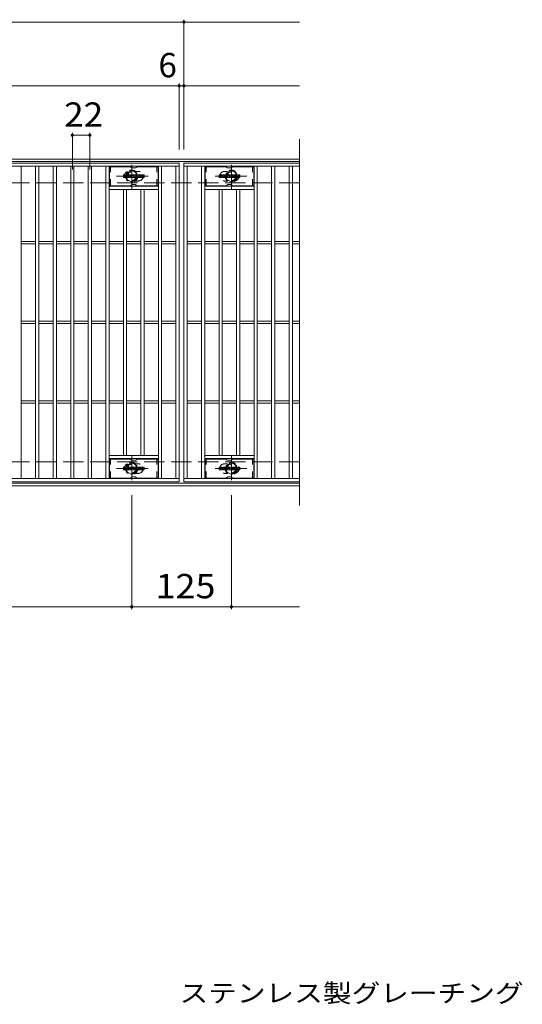
# Model space of a CAD drawing. Units: millimetres. Extents: x -1719 to 1771, y -1378 to 1348.
# Drawn here: x -774 to -143, y 6 to 1242 of the extents above; entities that cross this region are included whole.
import ezdxf

# ---------------------------------------------------------------- set-up
doc = ezdxf.new("R2010")
doc.units = ezdxf.units.MM
doc.header["$LTSCALE"] = 10
for name, pattern in [('JWW_CENTER1', [6.773333, 4.233333, -0.846667, 0.846667, -0.846667]), ('JWW_DASHED1', [1.693333, 0.846667, -0.846667]), ('JWW_DASHED3', [3.386667, 2.54, -0.846667])]:
    doc.linetypes.add(name, pattern=pattern)
for name, color, linetype in [('C-1', 7, 'Continuous'), ('C-2', 7, 'Continuous'), ('C-3', 7, 'Continuous'), ('C-4', 7, 'Continuous'), ('C-8', 7, 'Continuous'), ('C-F', 7, 'Continuous'), ('D-5', 7, 'Continuous')]:
    doc.layers.add(name, color=color, linetype=linetype)
doc.styles.add('ＭＳ ゴシック', font='txt', dxfattribs={"height": 1})

msp = doc.modelspace()

# ---------------------------------------------------------------- linework, layer by layer
at = {"layer": 'C-1', "color": 2, "linetype": 'Continuous', "lineweight": 9}
for p, q in [((-422.7, 1067), (-1718.7, 1067)), ((-422.7, 1064), (-1718.7, 1064)), ((-422.7, 660), (-1718.7, 660)), ((-422.7, 657), (-1718.7, 657))]:
    msp.add_line(p, q, dxfattribs=at)
at = {"layer": 'C-1', "color": 2, "linetype": 'JWW_DASHED3', "lineweight": 9}
for p, q in [((-422.7, 1037), (-1718.7, 1037)), ((-422.7, 687), (-1718.7, 687))]:
    msp.add_line(p, q, dxfattribs=at)
at = {"layer": 'C-2', "color": 3, "linetype": 'Continuous', "lineweight": 9}
for p, q in [((-422.7, 1092), (-422.7, 632)), ((-1567.7, 1062), (-573.7, 1062)), ((-1567.7, 1058), (-573.7, 1058)), ((-771.7, 666), (-771.7, 1058)), ((-753.7, 666), (-753.7, 1058)), ((-749.7, 666), (-749.7, 1058)), ((-731.7, 666), (-731.7, 1058)), ((-727.7, 666), (-727.7, 1058)), ((-709.7, 666), (-709.7, 1058)), ((-705.7, 666), (-705.7, 1058)), ((-687.7, 666), (-687.7, 1058)), ((-683.7, 666), (-683.7, 1058)), ((-665.7, 666), (-665.7, 1058)), ((-661.7, 666), (-661.7, 1058)), ((-599.7, 666), (-599.7, 1058)), ((-595.7, 666), (-595.7, 1058)), ((-577.7, 666), (-577.7, 1058)), ((-573.7, 1062), (-573.7, 662)), ((-422.7, 1062), (-567.7, 1062)), ((-567.7, 1062), (-422.7, 1062)), ((-567.7, 1062), (-567.7, 662)), ((-567.7, 1062), (-567.7, 662)), ((-567.7, 1058), (-422.7, 1058)), ((-563.7, 666), (-563.7, 1058)), ((-545.7, 666), (-545.7, 1058)), ((-541.7, 666), (-541.7, 1058)), ((-479.7, 666), (-479.7, 1058)), ((-475.7, 666), (-475.7, 1058)), ((-457.7, 666), (-457.7, 1058)), ((-453.7, 666), (-453.7, 1058)), ((-435.7, 666), (-435.7, 1058)), ((-431.7, 666), (-431.7, 1058)), ((-599.7, 1033), (-661.7, 1033)), ((-599.7, 1029), (-661.7, 1029)), ((-643.7, 695), (-643.7, 1029)), ((-639.7, 695), (-639.7, 1029)), ((-621.7, 695), (-621.7, 1029)), ((-617.7, 695), (-617.7, 1029)), ((-541.7, 1033), (-479.7, 1033)), ((-541.7, 1029), (-479.7, 1029)), ((-523.7, 695), (-523.7, 1029)), ((-519.7, 695), (-519.7, 1029)), ((-501.7, 695), (-501.7, 1029)), ((-497.7, 695), (-497.7, 1029)), ((-771.7, 963.5), (-753.7, 963.5)), ((-771.7, 960.5), (-753.7, 960.5)), ((-749.7, 963.5), (-731.7, 963.5)), ((-749.7, 960.5), (-731.7, 960.5)), ((-727.7, 963.5), (-709.7, 963.5)), ((-727.7, 960.5), (-709.7, 960.5)), ((-705.7, 963.5), (-687.7, 963.5)), ((-705.7, 960.5), (-687.7, 960.5)), ((-683.7, 963.5), (-665.7, 963.5)), ((-683.7, 960.5), (-665.7, 960.5)), ((-661.7, 963.5), (-643.7, 963.5)), ((-661.7, 960.5), (-643.7, 960.5)), ((-639.7, 963.5), (-621.7, 963.5)), ((-639.7, 960.5), (-621.7, 960.5)), ((-617.7, 963.5), (-599.7, 963.5)), ((-617.7, 960.5), (-599.7, 960.5)), ((-595.7, 963.5), (-577.7, 963.5)), ((-595.7, 960.5), (-577.7, 960.5)), ((-563.7, 963.5), (-545.7, 963.5)), ((-563.7, 960.5), (-545.7, 960.5)), ((-541.7, 963.5), (-523.7, 963.5)), ((-541.7, 960.5), (-523.7, 960.5)), ((-519.7, 963.5), (-501.7, 963.5)), ((-519.7, 960.5), (-501.7, 960.5)), ((-497.7, 963.5), (-479.7, 963.5)), ((-497.7, 960.5), (-479.7, 960.5)), ((-475.7, 963.5), (-457.7, 963.5)), ((-475.7, 960.5), (-457.7, 960.5)), ((-453.7, 963.5), (-435.7, 963.5)), ((-453.7, 960.5), (-435.7, 960.5)), ((-431.7, 963.5), (-422.7, 963.5)), ((-431.7, 960.5), (-422.7, 960.5)), ((-771.7, 863.5), (-753.7, 863.5)), ((-771.7, 860.5), (-753.7, 860.5)), ((-749.7, 863.5), (-731.7, 863.5)), ((-749.7, 860.5), (-731.7, 860.5)), ((-727.7, 863.5), (-709.7, 863.5)), ((-727.7, 860.5), (-709.7, 860.5)), ((-705.7, 863.5), (-687.7, 863.5)), ((-705.7, 860.5), (-687.7, 860.5)), ((-683.7, 863.5), (-665.7, 863.5)), ((-683.7, 860.5), (-665.7, 860.5)), ((-661.7, 863.5), (-643.7, 863.5)), ((-661.7, 860.5), (-643.7, 860.5)), ((-639.7, 863.5), (-621.7, 863.5)), ((-639.7, 860.5), (-621.7, 860.5)), ((-617.7, 863.5), (-599.7, 863.5)), ((-617.7, 860.5), (-599.7, 860.5)), ((-595.7, 863.5), (-577.7, 863.5)), ((-595.7, 860.5), (-577.7, 860.5)), ((-563.7, 863.5), (-545.7, 863.5)), ((-563.7, 860.5), (-545.7, 860.5)), ((-541.7, 863.5), (-523.7, 863.5)), ((-541.7, 860.5), (-523.7, 860.5)), ((-519.7, 863.5), (-501.7, 863.5)), ((-519.7, 860.5), (-501.7, 860.5)), ((-497.7, 863.5), (-479.7, 863.5)), ((-497.7, 860.5), (-479.7, 860.5)), ((-475.7, 863.5), (-457.7, 863.5)), ((-475.7, 860.5), (-457.7, 860.5)), ((-453.7, 863.5), (-435.7, 863.5)), ((-453.7, 860.5), (-435.7, 860.5)), ((-431.7, 863.5), (-422.7, 863.5)), ((-431.7, 860.5), (-422.7, 860.5)), ((-771.7, 763.5), (-753.7, 763.5)), ((-771.7, 760.5), (-753.7, 760.5)), ((-749.7, 763.5), (-731.7, 763.5)), ((-749.7, 760.5), (-731.7, 760.5)), ((-727.7, 763.5), (-709.7, 763.5)), ((-727.7, 760.5), (-709.7, 760.5)), ((-705.7, 763.5), (-687.7, 763.5)), ((-705.7, 760.5), (-687.7, 760.5)), ((-683.7, 763.5), (-665.7, 763.5)), ((-683.7, 760.5), (-665.7, 760.5)), ((-661.7, 763.5), (-643.7, 763.5)), ((-661.7, 760.5), (-643.7, 760.5)), ((-639.7, 763.5), (-621.7, 763.5)), ((-639.7, 760.5), (-621.7, 760.5)), ((-617.7, 763.5), (-599.7, 763.5)), ((-617.7, 760.5), (-599.7, 760.5)), ((-595.7, 763.5), (-577.7, 763.5)), ((-595.7, 760.5), (-577.7, 760.5)), ((-563.7, 763.5), (-545.7, 763.5)), ((-563.7, 760.5), (-545.7, 760.5)), ((-541.7, 763.5), (-523.7, 763.5)), ((-541.7, 760.5), (-523.7, 760.5)), ((-519.7, 763.5), (-501.7, 763.5)), ((-519.7, 760.5), (-501.7, 760.5)), ((-497.7, 763.5), (-479.7, 763.5)), ((-497.7, 760.5), (-479.7, 760.5)), ((-475.7, 763.5), (-457.7, 763.5)), ((-475.7, 760.5), (-457.7, 760.5)), ((-453.7, 763.5), (-435.7, 763.5)), ((-453.7, 760.5), (-435.7, 760.5)), ((-431.7, 763.5), (-422.7, 763.5)), ((-431.7, 760.5), (-422.7, 760.5)), ((-599.7, 695), (-661.7, 695)), ((-541.7, 695), (-479.7, 695)), ((-599.7, 691), (-661.7, 691)), ((-541.7, 691), (-479.7, 691)), ((-573.7, 666), (-1567.7, 666)), ((-573.7, 662), (-1567.7, 662)), ((-422.7, 666), (-567.7, 666)), ((-422.7, 662), (-567.7, 662))]:
    msp.add_line(p, q, dxfattribs=at)
at = {"layer": 'C-2', "color": 3, "linetype": 'JWW_DASHED1', "lineweight": 9}
for p, q in [((-624.7, 1051.5), (-628.3, 1051.5)), ((-516.7, 1051.5), (-513.1, 1051.5)), ((-624.7, 1039.5), (-628.3, 1039.5)), ((-516.7, 1039.5), (-513.1, 1039.5)), ((-624.7, 684.5), (-628.3, 684.5)), ((-516.7, 684.5), (-513.1, 684.5)), ((-624.7, 672.5), (-628.3, 672.5)), ((-516.7, 672.5), (-513.1, 672.5))]:
    msp.add_line(p, q, dxfattribs=at)
for centre, start, end in [((-636.7, 1045.5), 106.3331, 253.6669), ((-624.7, 1045.5), 270, 90), ((-516.7, 1045.5), 90, 270), ((-504.7, 1045.5), 286.3331, 73.6669), ((-636.7, 678.5), 106.3331, 253.6669), ((-624.7, 678.5), 270, 90), ((-516.7, 678.5), 90, 270), ((-504.7, 678.5), 286.3331, 73.6669)]:
    msp.add_arc(centre, 6, start, end, dxfattribs=at)
at = {"layer": 'C-3', "color": 6, "linetype": 'Continuous', "lineweight": 9}
for p, q in [((-635.6, 1057.5), (-661.2, 1057.5)), ((-661.2, 1033.5), (-661.2, 1057.5)), ((-635.1, 1057.4), (-632.9, 1056.1)), ((-629, 1056), (-632.4, 1056)), ((-626.3, 1057.4), (-628.5, 1056.1)), ((-625.8, 1057.5), (-600.2, 1057.5)), ((-600.2, 1033.5), (-600.2, 1057.5)), ((-515.6, 1057.5), (-541.2, 1057.5)), ((-541.2, 1033.5), (-541.2, 1057.5)), ((-515.1, 1057.4), (-512.9, 1056.1)), ((-509, 1056), (-512.4, 1056)), ((-506.3, 1057.4), (-508.5, 1056.1)), ((-505.8, 1057.5), (-480.2, 1057.5)), ((-480.2, 1033.5), (-480.2, 1057.5)), ((-635.6, 1033.5), (-661.2, 1033.5)), ((-635.1, 1033.6), (-632.9, 1034.9)), ((-629, 1035), (-632.4, 1035)), ((-626.3, 1033.6), (-628.5, 1034.9)), ((-625.8, 1033.5), (-600.2, 1033.5)), ((-515.6, 1033.5), (-541.2, 1033.5)), ((-515.1, 1033.6), (-512.9, 1034.9)), ((-509, 1035), (-512.4, 1035)), ((-506.3, 1033.6), (-508.5, 1034.9)), ((-505.8, 1033.5), (-480.2, 1033.5)), ((-635.6, 690.5), (-661.2, 690.5)), ((-661.2, 666.5), (-661.2, 690.5)), ((-635.1, 690.4), (-632.9, 689.1)), ((-629, 689), (-632.4, 689)), ((-626.3, 690.4), (-628.5, 689.1)), ((-625.8, 690.5), (-600.2, 690.5)), ((-600.2, 666.5), (-600.2, 690.5)), ((-515.6, 690.5), (-541.2, 690.5)), ((-541.2, 666.5), (-541.2, 690.5)), ((-515.1, 690.4), (-512.9, 689.1)), ((-509, 689), (-512.4, 689)), ((-506.3, 690.4), (-508.5, 689.1)), ((-505.8, 690.5), (-480.2, 690.5)), ((-480.2, 666.5), (-480.2, 690.5)), ((-635.1, 666.6), (-632.9, 667.9)), ((-629, 668), (-632.4, 668)), ((-626.3, 666.6), (-628.5, 667.9)), ((-515.1, 666.6), (-512.9, 667.9)), ((-509, 668), (-512.4, 668)), ((-506.3, 666.6), (-508.5, 667.9)), ((-635.6, 666.5), (-661.2, 666.5)), ((-625.8, 666.5), (-600.2, 666.5)), ((-515.6, 666.5), (-541.2, 666.5)), ((-505.8, 666.5), (-480.2, 666.5))]:
    msp.add_line(p, q, dxfattribs=at)
at = {"layer": 'C-3', "color": 6, "linetype": 'JWW_DASHED1', "lineweight": 9}
for p, q in [((-659.7, 1033.5), (-659.7, 1057.5)), ((-601.7, 1033.5), (-601.7, 1057.5)), ((-539.7, 1033.5), (-539.7, 1057.5)), ((-481.7, 1033.5), (-481.7, 1057.5)), ((-659.7, 666.5), (-659.7, 690.5)), ((-601.7, 666.5), (-601.7, 690.5)), ((-539.7, 666.5), (-539.7, 690.5)), ((-481.7, 666.5), (-481.7, 690.5))]:
    msp.add_line(p, q, dxfattribs=at)
at = {"layer": 'C-3', "color": 6, "linetype": 'Continuous', "lineweight": 9}
for centre, start, end in [((-635.6, 1056.5), 60, 90), ((-632.4, 1057), 240, 270), ((-629, 1057), 270, 300), ((-625.8, 1056.5), 90, 120), ((-515.6, 1056.5), 60, 90), ((-512.4, 1057), 240, 270), ((-509, 1057), 270, 300), ((-505.8, 1056.5), 90, 120), ((-635.6, 1034.5), 270, 300), ((-632.4, 1034), 90, 120), ((-629, 1034), 60, 90), ((-625.8, 1034.5), 240, 270), ((-515.6, 1034.5), 270, 300), ((-512.4, 1034), 90, 120), ((-509, 1034), 60, 90), ((-505.8, 1034.5), 240, 270), ((-635.6, 689.5), 60, 90), ((-632.4, 690), 240, 270), ((-629, 690), 270, 300), ((-625.8, 689.5), 90, 120), ((-515.6, 689.5), 60, 90), ((-512.4, 690), 240, 270), ((-509, 690), 270, 300), ((-505.8, 689.5), 90, 120), ((-632.4, 667), 90, 120), ((-629, 667), 60, 90), ((-512.4, 667), 90, 120), ((-509, 667), 60, 90), ((-635.6, 667.5), 270, 300), ((-625.8, 667.5), 240, 270), ((-515.6, 667.5), 270, 300), ((-505.8, 667.5), 240, 270)]:
    msp.add_arc(centre, 1, start, end, dxfattribs=at)
at = {"layer": 'C-4', "color": 7, "linetype": 'Continuous', "lineweight": 9}
for p, q in [((-1718.7, 1239), (-422.7, 1239)), ((-567.7, 1079), (-567.7, 1242)), ((-573.7, 1079), (-573.7, 1162)), ((-1718.7, 1159), (-422.7, 1159)), ((-707.7, 1054), (-707.7, 1100)), ((-707.7, 1097), (-685.7, 1097)), ((-685.7, 1054), (-685.7, 1100)), ((-633.2, 645), (-633.2, 502)), ((-508.2, 645), (-508.2, 502)), ((-1718.7, 505), (-422.7, 505))]:
    msp.add_line(p, q, dxfattribs=at)
at = {"layer": 'C-4', "color": 7, "linetype": 'Continuous', "lineweight": 9, "const_width": 2}
for points in [[(-566.7, 1239, 0.414214), (-567.7, 1240, 0.414214), (-568.7, 1239, 0.414214), (-567.7, 1238, 0.414214)], [(-572.7, 1159, 0.414214), (-573.7, 1160, 0.414214), (-574.7, 1159, 0.414214), (-573.7, 1158, 0.414214)], [(-566.7, 1159, 0.414214), (-567.7, 1160, 0.414214), (-568.7, 1159, 0.414214), (-567.7, 1158, 0.414214)], [(-706.7, 1097, 0.414214), (-707.7, 1098, 0.414214), (-708.7, 1097, 0.414214), (-707.7, 1096, 0.414214)], [(-684.7, 1097, 0.414214), (-685.7, 1098, 0.414214), (-686.7, 1097, 0.414214), (-685.7, 1096, 0.414214)], [(-632.2, 505, 0.414214), (-633.2, 506, 0.414214), (-634.2, 505, 0.414214), (-633.2, 504, 0.414214)], [(-507.2, 505, 0.414214), (-508.2, 506, 0.414214), (-509.2, 505, 0.414214), (-508.2, 504, 0.414214)]]:
    msp.add_lwpolyline(points, format="xyb", close=True, dxfattribs=at)
at = {"layer": 'C-8', "color": 4, "linetype": 'JWW_DASHED1', "lineweight": 9}
for p, q in [((-639.7, 1049.3), (-633.2, 1053)), ((-633.2, 1053), (-626.7, 1049.3)), ((-508.2, 1053), (-514.7, 1049.3)), ((-501.7, 1049.3), (-508.2, 1053)), ((-639.7, 1041.8), (-639.7, 1049.3)), ((-633.2, 1038), (-639.7, 1041.8)), ((-626.7, 1041.8), (-633.2, 1038)), ((-626.7, 1049.3), (-626.7, 1041.8)), ((-514.7, 1049.3), (-514.7, 1041.8)), ((-514.7, 1041.8), (-508.2, 1038)), ((-508.2, 1038), (-501.7, 1041.8)), ((-501.7, 1041.8), (-501.7, 1049.3)), ((-633.2, 686), (-639.7, 682.3)), ((-639.7, 682.3), (-639.7, 674.8)), ((-626.7, 682.3), (-633.2, 686)), ((-626.7, 674.8), (-626.7, 682.3)), ((-514.7, 682.3), (-508.2, 686)), ((-514.7, 674.8), (-514.7, 682.3)), ((-508.2, 686), (-501.7, 682.3)), ((-501.7, 682.3), (-501.7, 674.8)), ((-639.7, 674.8), (-633.2, 671)), ((-633.2, 671), (-626.7, 674.8)), ((-508.2, 671), (-514.7, 674.8)), ((-501.7, 674.8), (-508.2, 671))]:
    msp.add_line(p, q, dxfattribs=at)
at = {"layer": 'C-8', "color": 4, "linetype": 'JWW_CENTER1', "lineweight": 9}
for p, q in [((-633.2, 1029.5), (-633.2, 1059.9)), ((-508.2, 1029.5), (-508.2, 1059.9)), ((-612.7, 1045.5), (-652.4, 1045.5)), ((-528.7, 1045.5), (-489, 1045.5)), ((-633.2, 694.5), (-633.2, 664.1)), ((-508.2, 694.5), (-508.2, 664.1)), ((-612.7, 678.5), (-652.4, 678.5)), ((-528.7, 678.5), (-489, 678.5))]:
    msp.add_line(p, q, dxfattribs=at)
at = {"layer": 'C-8', "color": 4, "linetype": 'JWW_DASHED1', "lineweight": 9}
for centre, radius in [((-633.2, 1045.5), 7.75), ((-633.2, 1045.5), 6.5), ((-633.2, 1045.5), 5.5), ((-508.2, 1045.5), 7.75), ((-508.2, 1045.5), 6.5), ((-508.2, 1045.5), 5.5), ((-633.2, 678.5), 7.75), ((-633.2, 678.5), 6.5), ((-633.2, 678.5), 5.5), ((-508.2, 678.5), 7.75), ((-508.2, 678.5), 6.5), ((-508.2, 678.5), 5.5)]:
    msp.add_circle(centre, radius, dxfattribs=at)
at = {"layer": 'C-F', "color": 7, "linetype": 'Continuous', "lineweight": 9}
for p, q in [((-643.7, 1043.9), (-643.7, 1047.3)), ((-642, 1047.4), (-643.6, 1047.4)), ((-643.6, 1043.8), (-642, 1043.8)), ((-641.9, 1047.3), (-641.9, 1046.3)), ((-641.9, 1043.9), (-641.9, 1045)), ((-641.4, 1047.3), (-641.4, 1046.3)), ((-641.4, 1043.9), (-641.4, 1045)), ((-639.9, 1047.4), (-641.2, 1047.4)), ((-641.2, 1043.8), (-639.9, 1043.8)), ((-639.7, 1047.3), (-639.7, 1046.5)), ((-639.7, 1043.9), (-639.7, 1044.8)), ((-639, 1043.9), (-639, 1046.9)), ((-637.5, 1043.8), (-638.9, 1043.8)), ((-635.7, 1047.4), (-638.5, 1047.4)), ((-637.4, 1045.6), (-637.4, 1046.2)), ((-637.4, 1043.9), (-637.4, 1044.3)), ((-636.9, 1045.6), (-637.3, 1045.6)), ((-636.9, 1045.6), (-636.9, 1046.2)), ((-636.9, 1043.9), (-636.9, 1044.3)), ((-636.7, 1043.8), (-635.4, 1043.8)), ((-635.2, 1043.9), (-635.2, 1046.9)), ((-634.5, 1047.3), (-634.5, 1043.9)), ((-634.4, 1047.4), (-632.7, 1047.4)), ((-633.4, 1043.8), (-634.4, 1043.8)), ((-633.2, 1043.9), (-633.2, 1044.8)), ((-632.7, 1043.9), (-633, 1044.9)), ((-630.7, 1043.8), (-632.6, 1043.8)), ((-632.5, 1047.3), (-632, 1045.8)), ((-631.9, 1047.3), (-631.9, 1045.8)), ((-631.7, 1047.4), (-630.7, 1047.4)), ((-630.5, 1047.3), (-630.5, 1043.9)), ((-630, 1043.9), (-630, 1047.3)), ((-629.9, 1047.4), (-626.9, 1047.4)), ((-629.9, 1043.8), (-626.9, 1043.8)), ((-626.9, 1046.4), (-628, 1046.4)), ((-626.9, 1046), (-628, 1046)), ((-626.9, 1045.2), (-628, 1045.2)), ((-626.9, 1044.8), (-628, 1044.8)), ((-626.7, 1046.6), (-626.7, 1047.3)), ((-626.7, 1045.3), (-626.7, 1045.8)), ((-626.7, 1043.9), (-626.7, 1044.6)), ((-626.2, 1044.8), (-626.2, 1044.3)), ((-626, 1044.9), (-624.7, 1044.9)), ((-622.7, 1047.4), (-625.8, 1047.4)), ((-624.2, 1045.3), (-625.8, 1045.3)), ((-622.6, 1043.8), (-625.7, 1043.8)), ((-624.5, 1046.1), (-624.5, 1046.5)), ((-624.5, 1044.8), (-624.5, 1044.7)), ((-624.4, 1045.9), (-622.6, 1045.9)), ((-624, 1046.4), (-624, 1046.5)), ((-624, 1045.1), (-624, 1044.7)), ((-623.9, 1046.2), (-622.2, 1046.2)), ((-622.2, 1046.9), (-622.2, 1046.2)), ((-621.7, 1044.3), (-621.7, 1046.9)), ((-618.2, 1047.4), (-621.2, 1047.4)), ((-618.2, 1043.8), (-621.2, 1043.8)), ((-620, 1045.1), (-620, 1046.1)), ((-619.4, 1045.1), (-619.4, 1046.1)), ((-617.7, 1046.9), (-617.7, 1044.3)), ((-523.7, 1043.9), (-523.7, 1047.3)), ((-522, 1047.4), (-523.6, 1047.4)), ((-523.6, 1043.8), (-522, 1043.8)), ((-521.9, 1047.3), (-521.9, 1046.3)), ((-521.9, 1043.9), (-521.9, 1045)), ((-521.4, 1047.3), (-521.4, 1046.3)), ((-521.4, 1043.9), (-521.4, 1045)), ((-519.9, 1047.4), (-521.2, 1047.4)), ((-521.2, 1043.8), (-519.9, 1043.8)), ((-519.7, 1047.3), (-519.7, 1046.5)), ((-519.7, 1043.9), (-519.7, 1044.8)), ((-519, 1043.9), (-519, 1046.9)), ((-517.5, 1043.8), (-518.9, 1043.8)), ((-515.7, 1047.4), (-518.5, 1047.4)), ((-517.4, 1045.6), (-517.4, 1046.2)), ((-517.4, 1043.9), (-517.4, 1044.3)), ((-516.9, 1045.6), (-517.3, 1045.6)), ((-516.9, 1045.6), (-516.9, 1046.2)), ((-516.9, 1043.9), (-516.9, 1044.3)), ((-516.7, 1043.8), (-515.4, 1043.8)), ((-515.2, 1043.9), (-515.2, 1046.9)), ((-514.5, 1047.3), (-514.5, 1043.9)), ((-514.4, 1047.4), (-512.7, 1047.4)), ((-513.4, 1043.8), (-514.4, 1043.8)), ((-513.2, 1043.9), (-513.2, 1044.8)), ((-512.7, 1043.9), (-513, 1044.9)), ((-510.7, 1043.8), (-512.6, 1043.8)), ((-512.5, 1047.3), (-512, 1045.8)), ((-511.9, 1047.3), (-511.9, 1045.8)), ((-511.7, 1047.4), (-510.7, 1047.4)), ((-510.5, 1047.3), (-510.5, 1043.9)), ((-510, 1043.9), (-510, 1047.3)), ((-509.9, 1047.4), (-506.9, 1047.4)), ((-509.9, 1043.8), (-506.9, 1043.8)), ((-506.9, 1046.4), (-508, 1046.4)), ((-506.9, 1046), (-508, 1046)), ((-506.9, 1045.2), (-508, 1045.2)), ((-506.9, 1044.8), (-508, 1044.8)), ((-506.7, 1046.6), (-506.7, 1047.3)), ((-506.7, 1045.3), (-506.7, 1045.8)), ((-506.7, 1043.9), (-506.7, 1044.6)), ((-506.2, 1044.8), (-506.2, 1044.3)), ((-506, 1044.9), (-504.7, 1044.9)), ((-502.7, 1047.4), (-505.8, 1047.4)), ((-504.2, 1045.3), (-505.8, 1045.3)), ((-502.6, 1043.8), (-505.7, 1043.8)), ((-504.5, 1046.1), (-504.5, 1046.5)), ((-504.5, 1044.8), (-504.5, 1044.7)), ((-504.4, 1045.9), (-502.6, 1045.9)), ((-504, 1046.4), (-504, 1046.5)), ((-504, 1045.1), (-504, 1044.7)), ((-503.9, 1046.2), (-502.2, 1046.2)), ((-502.2, 1046.9), (-502.2, 1046.2)), ((-501.7, 1044.3), (-501.7, 1046.9)), ((-498.2, 1047.4), (-501.2, 1047.4)), ((-498.2, 1043.8), (-501.2, 1043.8)), ((-500, 1045.1), (-500, 1046.1)), ((-499.4, 1045.1), (-499.4, 1046.1)), ((-497.7, 1046.9), (-497.7, 1044.3)), ((-643.7, 676.9), (-643.7, 680.3)), ((-642, 680.4), (-643.6, 680.4)), ((-641.9, 680.3), (-641.9, 679.3)), ((-641.4, 680.3), (-641.4, 679.3)), ((-639.9, 680.4), (-641.2, 680.4)), ((-639.7, 680.3), (-639.7, 679.5)), ((-639, 676.9), (-639, 679.9)), ((-635.7, 680.4), (-638.5, 680.4)), ((-635.2, 676.9), (-635.2, 679.9)), ((-634.5, 680.3), (-634.5, 676.9)), ((-634.4, 680.4), (-632.7, 680.4)), ((-632.5, 680.3), (-632, 678.8)), ((-631.9, 680.3), (-631.9, 678.8)), ((-631.7, 680.4), (-630.7, 680.4)), ((-630.5, 680.3), (-630.5, 676.9)), ((-630, 676.9), (-630, 680.3)), ((-629.9, 680.4), (-626.9, 680.4)), ((-626.7, 679.6), (-626.7, 680.3)), ((-622.7, 680.4), (-625.8, 680.4)), ((-622.2, 679.9), (-622.2, 679.2)), ((-621.7, 677.3), (-621.7, 679.9)), ((-618.2, 680.4), (-621.2, 680.4)), ((-617.7, 679.9), (-617.7, 677.3)), ((-523.7, 676.9), (-523.7, 680.3)), ((-522, 680.4), (-523.6, 680.4)), ((-521.9, 680.3), (-521.9, 679.3)), ((-521.4, 680.3), (-521.4, 679.3)), ((-519.9, 680.4), (-521.2, 680.4)), ((-519.7, 680.3), (-519.7, 679.5)), ((-519, 676.9), (-519, 679.9)), ((-515.7, 680.4), (-518.5, 680.4)), ((-515.2, 676.9), (-515.2, 679.9)), ((-514.5, 680.3), (-514.5, 676.9)), ((-514.4, 680.4), (-512.7, 680.4)), ((-512.5, 680.3), (-512, 678.8)), ((-511.9, 680.3), (-511.9, 678.8)), ((-511.7, 680.4), (-510.7, 680.4)), ((-510.5, 680.3), (-510.5, 676.9)), ((-510, 676.9), (-510, 680.3)), ((-509.9, 680.4), (-506.9, 680.4)), ((-506.7, 679.6), (-506.7, 680.3)), ((-502.7, 680.4), (-505.8, 680.4)), ((-502.2, 679.9), (-502.2, 679.2)), ((-501.7, 677.3), (-501.7, 679.9)), ((-498.2, 680.4), (-501.2, 680.4)), ((-497.7, 679.9), (-497.7, 677.3)), ((-643.6, 676.8), (-642, 676.8)), ((-641.9, 676.9), (-641.9, 678)), ((-641.4, 676.9), (-641.4, 678)), ((-641.2, 676.8), (-639.9, 676.8)), ((-639.7, 676.9), (-639.7, 677.8)), ((-637.5, 676.8), (-638.9, 676.8)), ((-637.4, 678.6), (-637.4, 679.2)), ((-637.4, 676.9), (-637.4, 677.3)), ((-636.9, 678.6), (-637.3, 678.6)), ((-636.9, 678.6), (-636.9, 679.2)), ((-636.9, 676.9), (-636.9, 677.3)), ((-636.7, 676.8), (-635.4, 676.8)), ((-633.4, 676.8), (-634.4, 676.8)), ((-633.2, 676.9), (-633.2, 677.8)), ((-632.7, 676.9), (-633, 677.9)), ((-630.7, 676.8), (-632.6, 676.8)), ((-629.9, 676.8), (-626.9, 676.8)), ((-626.9, 679.4), (-628, 679.4)), ((-626.9, 679), (-628, 679)), ((-626.9, 678.2), (-628, 678.2)), ((-626.9, 677.8), (-628, 677.8)), ((-626.7, 678.3), (-626.7, 678.8)), ((-626.7, 676.9), (-626.7, 677.6)), ((-626.2, 677.8), (-626.2, 677.3)), ((-626, 677.9), (-624.7, 677.9)), ((-624.2, 678.3), (-625.8, 678.3)), ((-622.6, 676.8), (-625.7, 676.8)), ((-624.5, 679.1), (-624.5, 679.5)), ((-624.5, 677.8), (-624.5, 677.7)), ((-624.4, 678.9), (-622.6, 678.9)), ((-624, 679.4), (-624, 679.5)), ((-624, 678.1), (-624, 677.7)), ((-623.9, 679.2), (-622.2, 679.2)), ((-618.2, 676.8), (-621.2, 676.8)), ((-620, 678.1), (-620, 679.1)), ((-619.4, 678.1), (-619.4, 679.1)), ((-523.6, 676.8), (-522, 676.8)), ((-521.9, 676.9), (-521.9, 678)), ((-521.4, 676.9), (-521.4, 678)), ((-521.2, 676.8), (-519.9, 676.8)), ((-519.7, 676.9), (-519.7, 677.8)), ((-517.5, 676.8), (-518.9, 676.8)), ((-517.4, 678.6), (-517.4, 679.2)), ((-517.4, 676.9), (-517.4, 677.3)), ((-516.9, 678.6), (-517.3, 678.6)), ((-516.9, 678.6), (-516.9, 679.2)), ((-516.9, 676.9), (-516.9, 677.3)), ((-516.7, 676.8), (-515.4, 676.8)), ((-513.4, 676.8), (-514.4, 676.8)), ((-513.2, 676.9), (-513.2, 677.8)), ((-512.7, 676.9), (-513, 677.9)), ((-510.7, 676.8), (-512.6, 676.8)), ((-509.9, 676.8), (-506.9, 676.8)), ((-506.9, 679.4), (-508, 679.4)), ((-506.9, 679), (-508, 679)), ((-506.9, 678.2), (-508, 678.2)), ((-506.9, 677.8), (-508, 677.8)), ((-506.7, 678.3), (-506.7, 678.8)), ((-506.7, 676.9), (-506.7, 677.6)), ((-506.2, 677.8), (-506.2, 677.3)), ((-506, 677.9), (-504.7, 677.9)), ((-504.2, 678.3), (-505.8, 678.3)), ((-502.6, 676.8), (-505.7, 676.8)), ((-504.5, 679.1), (-504.5, 679.5)), ((-504.5, 677.8), (-504.5, 677.7)), ((-504.4, 678.9), (-502.6, 678.9)), ((-504, 679.4), (-504, 679.5)), ((-504, 678.1), (-504, 677.7)), ((-503.9, 679.2), (-502.2, 679.2)), ((-498.2, 676.8), (-501.2, 676.8)), ((-500, 678.1), (-500, 679.1)), ((-499.4, 678.1), (-499.4, 679.1))]:
    msp.add_line(p, q, dxfattribs=at)
for centre, radius, start, end in [((-643.6, 1047.3), 0.157, 90, 180), ((-643.6, 1043.9), 0.157, 180, 270), ((-642, 1047.3), 0.157, 0, 90), ((-642, 1043.9), 0.157, 270, 0), ((-641.6, 1046.3), 0.251, 180, 0), ((-641.6, 1045), 0.249, 0, 180), ((-641.2, 1047.3), 0.157, 90, 180), ((-641.2, 1043.9), 0.157, 180, 270), ((-640.8, 1045.7), 0.0878, 97.3317, 266.5718), ((-641.1, 1048), 2.26, 277.3317, 299.4207), ((-640.9, 1043.9), 1.64, 53.7199, 86.5718), ((-640.2, 1046.5), 0.524, 299.4207, 0), ((-639.9, 1047.3), 0.157, 0, 90), ((-640.2, 1044.8), 0.524, 0, 53.7199), ((-639.9, 1043.9), 0.157, 270, 0), ((-638.5, 1046.9), 0.524, 90, 180), ((-638.9, 1043.9), 0.157, 180, 270), ((-637.5, 1043.9), 0.157, 270, 0), ((-637.1, 1046.2), 0.255, 0, 180), ((-637.3, 1045.6), 0.0524, 180, 270), ((-637.1, 1044.3), 0.255, 0, 180), ((-636.9, 1045.6), 0.0524, 270, 0), ((-636.7, 1043.9), 0.157, 180, 270), ((-635.7, 1046.9), 0.524, 0, 90), ((-635.4, 1043.9), 0.157, 270, 0), ((-634.4, 1047.3), 0.157, 90, 180), ((-634.4, 1043.9), 0.157, 180, 270), ((-633.4, 1043.9), 0.157, 270, 0), ((-633.1, 1044.8), 0.101, 16.4888, 180), ((-632.7, 1047.3), 0.157, 17.7564, 90), ((-632.6, 1043.9), 0.157, 196.4888, 270), ((-632, 1045.8), 0.0827, 197.7564, 0), ((-631.7, 1047.3), 0.157, 90, 180), ((-630.7, 1047.3), 0.157, 0, 90), ((-630.7, 1043.9), 0.157, 270, 0), ((-629.9, 1047.3), 0.157, 90, 180), ((-629.9, 1043.9), 0.157, 180, 270), ((-628, 1046.2), 0.22, 90, 270), ((-628, 1045), 0.214, 90, 270), ((-626.9, 1047.3), 0.157, 0, 90), ((-626.9, 1046.6), 0.157, 270, 0), ((-626.9, 1045.8), 0.157, 0, 90), ((-626.9, 1045.3), 0.157, 270, 0), ((-626.9, 1044.6), 0.157, 0, 90), ((-626.9, 1043.9), 0.157, 270, 0), ((-623.8, 1046.3), 2.38, 157.1011, 202.8989), ((-626, 1044.8), 0.157, 90, 180), ((-625.7, 1044.3), 0.524, 180, 270), ((-625.8, 1047.2), 0.262, 90, 157.1011), ((-625.8, 1045.5), 0.262, 202.8989, 270), ((-624.7, 1044.8), 0.157, 0, 90), ((-624.3, 1046.5), 0.259, 0, 180), ((-624.4, 1046.1), 0.157, 180, 270), ((-624.3, 1044.7), 0.25, 180, 0), ((-624.2, 1045.1), 0.157, 0, 90), ((-623.9, 1046.4), 0.157, 180, 270), ((-622.7, 1046.9), 0.524, 0, 90), ((-622.6, 1045.7), 0.262, 22.908, 90), ((-622.6, 1044), 0.262, 270, 337.092), ((-624.6, 1044.8), 2.37, 337.092, 22.908), ((-621.2, 1046.9), 0.524, 90, 180), ((-621.2, 1044.3), 0.524, 180, 270), ((-619.7, 1046.1), 0.321, 0, 180), ((-619.7, 1045.1), 0.321, 180, 0), ((-618.2, 1046.9), 0.524, 0, 90), ((-618.2, 1044.3), 0.524, 270, 0), ((-523.6, 1047.3), 0.157, 90, 180), ((-523.6, 1043.9), 0.157, 180, 270), ((-522, 1047.3), 0.157, 0, 90), ((-522, 1043.9), 0.157, 270, 0), ((-521.6, 1046.3), 0.251, 180, 0), ((-521.6, 1045), 0.249, 0, 180), ((-521.2, 1047.3), 0.157, 90, 180), ((-521.2, 1043.9), 0.157, 180, 270), ((-520.8, 1045.7), 0.0878, 97.3317, 266.5718), ((-521.1, 1048), 2.26, 277.3317, 299.4207), ((-520.9, 1043.9), 1.64, 53.7199, 86.5718), ((-520.2, 1046.5), 0.524, 299.4207, 0), ((-519.9, 1047.3), 0.157, 0, 90), ((-520.2, 1044.8), 0.524, 0, 53.7199), ((-519.9, 1043.9), 0.157, 270, 0), ((-518.5, 1046.9), 0.524, 90, 180), ((-518.9, 1043.9), 0.157, 180, 270), ((-517.5, 1043.9), 0.157, 270, 0), ((-517.1, 1046.2), 0.255, 0, 180), ((-517.3, 1045.6), 0.0524, 180, 270), ((-517.1, 1044.3), 0.255, 0, 180), ((-516.9, 1045.6), 0.0524, 270, 0), ((-516.7, 1043.9), 0.157, 180, 270), ((-515.7, 1046.9), 0.524, 0, 90), ((-515.4, 1043.9), 0.157, 270, 0), ((-514.4, 1047.3), 0.157, 90, 180), ((-514.4, 1043.9), 0.157, 180, 270), ((-513.4, 1043.9), 0.157, 270, 0), ((-513.1, 1044.8), 0.101, 16.4888, 180), ((-512.7, 1047.3), 0.157, 17.7564, 90), ((-512.6, 1043.9), 0.157, 196.4888, 270), ((-512, 1045.8), 0.0827, 197.7564, 0), ((-511.7, 1047.3), 0.157, 90, 180), ((-510.7, 1047.3), 0.157, 0, 90), ((-510.7, 1043.9), 0.157, 270, 0), ((-509.9, 1047.3), 0.157, 90, 180), ((-509.9, 1043.9), 0.157, 180, 270), ((-508, 1046.2), 0.22, 90, 270), ((-508, 1045), 0.214, 90, 270), ((-506.9, 1047.3), 0.157, 0, 90), ((-506.9, 1046.6), 0.157, 270, 0), ((-506.9, 1045.8), 0.157, 0, 90), ((-506.9, 1045.3), 0.157, 270, 0), ((-506.9, 1044.6), 0.157, 0, 90), ((-506.9, 1043.9), 0.157, 270, 0), ((-503.8, 1046.3), 2.38, 157.1011, 202.8989), ((-506, 1044.8), 0.157, 90, 180), ((-505.7, 1044.3), 0.524, 180, 270), ((-505.8, 1047.2), 0.262, 90, 157.1011), ((-505.8, 1045.5), 0.262, 202.8989, 270), ((-504.7, 1044.8), 0.157, 0, 90), ((-504.3, 1046.5), 0.259, 0, 180), ((-504.4, 1046.1), 0.157, 180, 270), ((-504.3, 1044.7), 0.25, 180, 0), ((-504.2, 1045.1), 0.157, 0, 90), ((-503.9, 1046.4), 0.157, 180, 270), ((-502.7, 1046.9), 0.524, 0, 90), ((-502.6, 1045.7), 0.262, 22.908, 90), ((-502.6, 1044), 0.262, 270, 337.092), ((-504.6, 1044.8), 2.37, 337.092, 22.908), ((-501.2, 1046.9), 0.524, 90, 180), ((-501.2, 1044.3), 0.524, 180, 270), ((-499.7, 1046.1), 0.321, 0, 180), ((-499.7, 1045.1), 0.321, 180, 0), ((-498.2, 1046.9), 0.524, 0, 90), ((-498.2, 1044.3), 0.524, 270, 0), ((-643.6, 680.3), 0.157, 90, 180), ((-642, 680.3), 0.157, 0, 90), ((-641.2, 680.3), 0.157, 90, 180), ((-639.9, 680.3), 0.157, 0, 90), ((-638.5, 679.9), 0.524, 90, 180), ((-635.7, 679.9), 0.524, 0, 90), ((-634.4, 680.3), 0.157, 90, 180), ((-632.7, 680.3), 0.157, 17.7564, 90), ((-631.7, 680.3), 0.157, 90, 180), ((-630.7, 680.3), 0.157, 0, 90), ((-629.9, 680.3), 0.157, 90, 180), ((-626.9, 680.3), 0.157, 0, 90), ((-623.8, 679.3), 2.38, 157.1011, 202.8989), ((-625.8, 680.2), 0.262, 90, 157.1011), ((-622.7, 679.9), 0.524, 0, 90), ((-621.2, 679.9), 0.524, 90, 180), ((-618.2, 679.9), 0.524, 0, 90), ((-523.6, 680.3), 0.157, 90, 180), ((-522, 680.3), 0.157, 0, 90), ((-521.2, 680.3), 0.157, 90, 180), ((-519.9, 680.3), 0.157, 0, 90), ((-518.5, 679.9), 0.524, 90, 180), ((-515.7, 679.9), 0.524, 0, 90), ((-514.4, 680.3), 0.157, 90, 180), ((-512.7, 680.3), 0.157, 17.7564, 90), ((-511.7, 680.3), 0.157, 90, 180), ((-510.7, 680.3), 0.157, 0, 90), ((-509.9, 680.3), 0.157, 90, 180), ((-506.9, 680.3), 0.157, 0, 90), ((-503.8, 679.3), 2.38, 157.1011, 202.8989), ((-505.8, 680.2), 0.262, 90, 157.1011), ((-502.7, 679.9), 0.524, 0, 90), ((-501.2, 679.9), 0.524, 90, 180), ((-498.2, 679.9), 0.524, 0, 90), ((-643.6, 676.9), 0.157, 180, 270), ((-642, 676.9), 0.157, 270, 0), ((-641.6, 679.3), 0.251, 180, 0), ((-641.6, 678), 0.249, 0, 180), ((-641.2, 676.9), 0.157, 180, 270), ((-640.8, 678.7), 0.0878, 97.3317, 266.5718), ((-641.1, 681), 2.26, 277.3317, 299.4207), ((-640.9, 676.9), 1.64, 53.7199, 86.5718), ((-640.2, 679.5), 0.524, 299.4207, 0), ((-640.2, 677.8), 0.524, 0, 53.7199), ((-639.9, 676.9), 0.157, 270, 0), ((-638.9, 676.9), 0.157, 180, 270), ((-637.5, 676.9), 0.157, 270, 0), ((-637.1, 679.2), 0.255, 0, 180), ((-637.3, 678.6), 0.0524, 180, 270), ((-637.1, 677.3), 0.255, 0, 180), ((-636.9, 678.6), 0.0524, 270, 0), ((-636.7, 676.9), 0.157, 180, 270), ((-635.4, 676.9), 0.157, 270, 0), ((-634.4, 676.9), 0.157, 180, 270), ((-633.4, 676.9), 0.157, 270, 0), ((-633.1, 677.8), 0.101, 16.4888, 180), ((-632.6, 676.9), 0.157, 196.4888, 270), ((-632, 678.8), 0.0827, 197.7564, 0), ((-630.7, 676.9), 0.157, 270, 0), ((-629.9, 676.9), 0.157, 180, 270), ((-628, 679.2), 0.22, 90, 270), ((-628, 678), 0.214, 90, 270), ((-626.9, 679.6), 0.157, 270, 0), ((-626.9, 678.8), 0.157, 0, 90), ((-626.9, 678.3), 0.157, 270, 0), ((-626.9, 677.6), 0.157, 0, 90), ((-626.9, 676.9), 0.157, 270, 0), ((-626, 677.8), 0.157, 90, 180), ((-625.7, 677.3), 0.524, 180, 270), ((-625.8, 678.5), 0.262, 202.8989, 270), ((-624.7, 677.8), 0.157, 0, 90), ((-624.3, 679.5), 0.259, 0, 180), ((-624.4, 679.1), 0.157, 180, 270), ((-624.3, 677.7), 0.25, 180, 0), ((-624.2, 678.1), 0.157, 0, 90), ((-623.9, 679.4), 0.157, 180, 270), ((-622.6, 678.7), 0.262, 22.908, 90), ((-622.6, 677), 0.262, 270, 337.092), ((-624.6, 677.8), 2.37, 337.092, 22.908), ((-621.2, 677.3), 0.524, 180, 270), ((-619.7, 679.1), 0.321, 0, 180), ((-619.7, 678.1), 0.321, 180, 0), ((-618.2, 677.3), 0.524, 270, 0), ((-523.6, 676.9), 0.157, 180, 270), ((-522, 676.9), 0.157, 270, 0), ((-521.6, 679.3), 0.251, 180, 0), ((-521.6, 678), 0.249, 0, 180), ((-521.2, 676.9), 0.157, 180, 270), ((-520.8, 678.7), 0.0878, 97.3317, 266.5718), ((-521.1, 681), 2.26, 277.3317, 299.4207), ((-520.9, 676.9), 1.64, 53.7199, 86.5718), ((-520.2, 679.5), 0.524, 299.4207, 0), ((-520.2, 677.8), 0.524, 0, 53.7199), ((-519.9, 676.9), 0.157, 270, 0), ((-518.9, 676.9), 0.157, 180, 270), ((-517.5, 676.9), 0.157, 270, 0), ((-517.1, 679.2), 0.255, 0, 180), ((-517.3, 678.6), 0.0524, 180, 270), ((-517.1, 677.3), 0.255, 0, 180), ((-516.9, 678.6), 0.0524, 270, 0), ((-516.7, 676.9), 0.157, 180, 270), ((-515.4, 676.9), 0.157, 270, 0), ((-514.4, 676.9), 0.157, 180, 270), ((-513.4, 676.9), 0.157, 270, 0), ((-513.1, 677.8), 0.101, 16.4888, 180), ((-512.6, 676.9), 0.157, 196.4888, 270), ((-512, 678.8), 0.0827, 197.7564, 0), ((-510.7, 676.9), 0.157, 270, 0), ((-509.9, 676.9), 0.157, 180, 270), ((-508, 679.2), 0.22, 90, 270), ((-508, 678), 0.214, 90, 270), ((-506.9, 679.6), 0.157, 270, 0), ((-506.9, 678.8), 0.157, 0, 90), ((-506.9, 678.3), 0.157, 270, 0), ((-506.9, 677.6), 0.157, 0, 90), ((-506.9, 676.9), 0.157, 270, 0), ((-506, 677.8), 0.157, 90, 180), ((-505.7, 677.3), 0.524, 180, 270), ((-505.8, 678.5), 0.262, 202.8989, 270), ((-504.7, 677.8), 0.157, 0, 90), ((-504.3, 679.5), 0.259, 0, 180), ((-504.4, 679.1), 0.157, 180, 270), ((-504.3, 677.7), 0.25, 180, 0), ((-504.2, 678.1), 0.157, 0, 90), ((-503.9, 679.4), 0.157, 180, 270), ((-502.6, 678.7), 0.262, 22.908, 90), ((-502.6, 677), 0.262, 270, 337.092), ((-504.6, 677.8), 2.37, 337.092, 22.908), ((-501.2, 677.3), 0.524, 180, 270), ((-499.7, 679.1), 0.321, 0, 180), ((-499.7, 678.1), 0.321, 180, 0), ((-498.2, 677.3), 0.524, 270, 0)]:
    msp.add_arc(centre, radius, start, end, dxfattribs=at)

# ---------------------------------------------------------------- texts
at = {"layer": 'C-4', "color": 2, "linetype": 'Continuous', "lineweight": 9, "style": 'ＭＳ ゴシック'}
msp.add_text('6', height=30.5, dxfattribs=at).set_placement((-599.7, 1169.7))
at = {"layer": 'C-4', "color": 2, "linetype": 'Continuous', "lineweight": 9, "style": 'ＭＳ ゴシック', "width": 1.0625}
msp.add_text('22', height=30.48, rotation=0.0003, dxfattribs=at).set_placement((-718, 1107.7))
at = {"layer": 'C-4', "color": 2, "linetype": 'Continuous', "lineweight": 9, "style": 'ＭＳ ゴシック', "width": 1.083333}
msp.add_text('125', height=30.48, dxfattribs=at).set_placement((-603.2, 515.7))
at = {"layer": 'D-5', "color": 7, "linetype": 'Continuous', "lineweight": 9, "style": 'ＭＳ ゴシック', "width": 1.152778}
msp.add_text('ステンレス製グレーチング', height=22.86, dxfattribs=at).set_placement((-573.2, 8.5))

doc.saveas('drawing.dxf')
